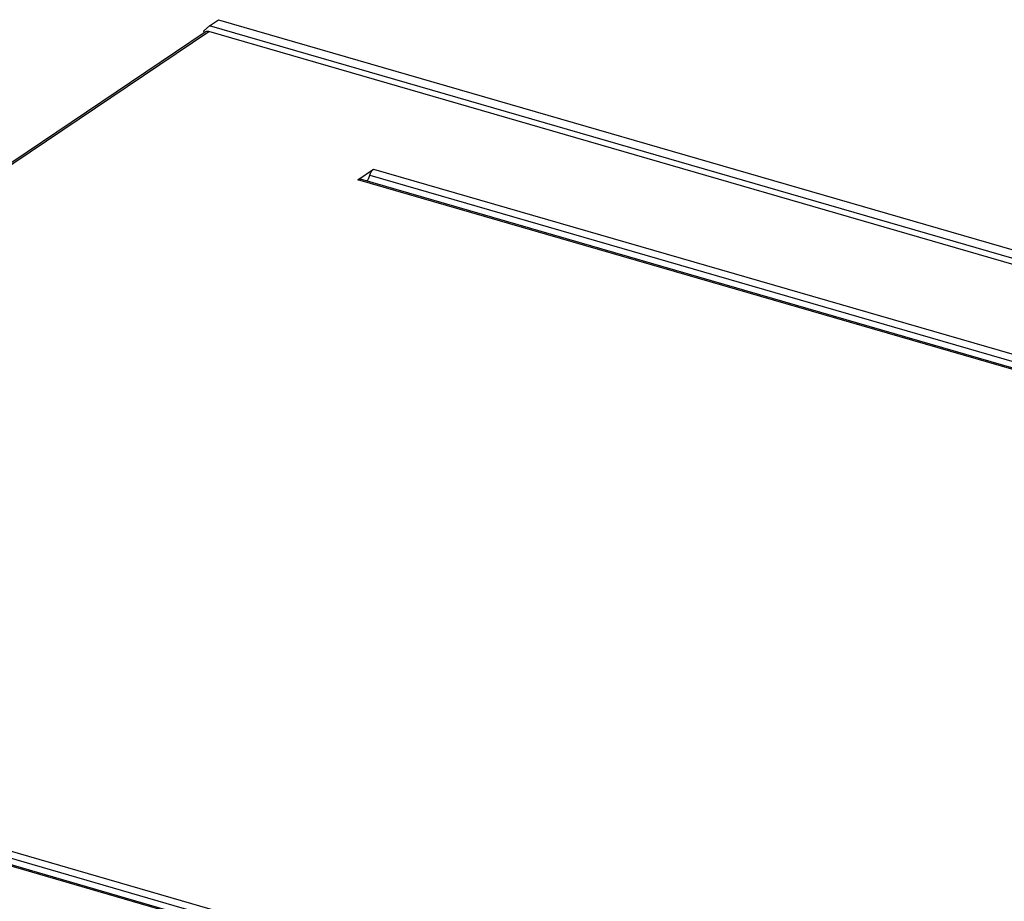
# Model space of a CAD drawing. Units: millimetres. Extents: x 7725 to 9196, y -307 to 757.
# Drawn here: x 8528 to 8658, y 116 to 232 of the extents above; entities that cross this region are included whole.
import ezdxf

# ---------------------------------------------------------------- set-up
doc = ezdxf.new("R2010")
doc.units = ezdxf.units.MM
doc.header["$LTSCALE"] = 23.1
doc.layers.get('0').update_dxf_attribs({"linetype": 'CONTINUOUS'})

msp = doc.modelspace()

# ---------------------------------------------------------------- linework, layer by layer
at = {"color": 7, "linetype": 'Continuous'}
for p, q in [((8553.34, 230.757), (8552.602, 230.103)), ((8553.34, 230.757), (8554.534, 231.561)), ((8901.177, 130.005), (8553.34, 230.757)), ((8554.534, 231.561), (8902.37, 130.809)), ((8419.482, 140.218), (8552.77, 229.956)), ((8419.771, 140.134), (8553.267, 230.013)), ((8552.619, 229.855), (8552.602, 230.103)), ((8901.103, 129.261), (8553.267, 230.013)), ((8572.843, 210.531), (8574.911, 211.923)), ((8574.425, 211.132), (8853.94, 130.169)), ((8574.911, 211.923), (8854.908, 130.821)), ((8852.84, 129.429), (8572.843, 210.531)), ((8853.02, 129.55), (8573.183, 210.605)), ((8466.991, 138.801), (8746.506, 57.838)), ((8467.477, 139.592), (8747.474, 58.49)), ((8745.406, 57.098), (8465.409, 138.2)), ((8745.586, 57.218), (8465.749, 138.274))]:
    msp.add_line(p, q, dxfattribs=at)
msp.add_arc((8572.689, 211.571), 1.79, 336.7828, 345.78553, dxfattribs=at)
for points, knots in [([(8552.77, 229.956), (8552.796, 229.974), (8552.916, 230.038), (8553.059, 230.05), (8553.16, 230.036)], [0, 0, 0, 0, 0.2404682, 1, 1, 1, 1]), ([(8574.425, 211.132), (8574.466, 211.297), (8574.585, 211.591), (8574.791, 211.842), (8574.911, 211.923)], [0, 0, 0, 0, 0.5418103, 1, 1, 1, 1]), ([(8572.843, 210.531), (8572.871, 210.549), (8572.973, 210.608), (8573.102, 210.629), (8573.183, 210.605)], [0, 0, 0, 0, 0.2832432, 1, 1, 1, 1]), ([(8574.334, 210.866), (8574.312, 210.814), (8574.224, 210.633), (8574.098, 210.464), (8573.983, 210.373)], [0, 0, 0, 0, 0.2746469, 1, 1, 1, 1])]:
    msp.add_open_spline(points, degree=3, knots=knots, dxfattribs=at)
msp.add_open_spline([(8553.16, 230.036), (8553.196, 230.031), (8553.232, 230.023), (8553.267, 230.013)], degree=3, dxfattribs=at)

doc.saveas('drawing.dxf')
